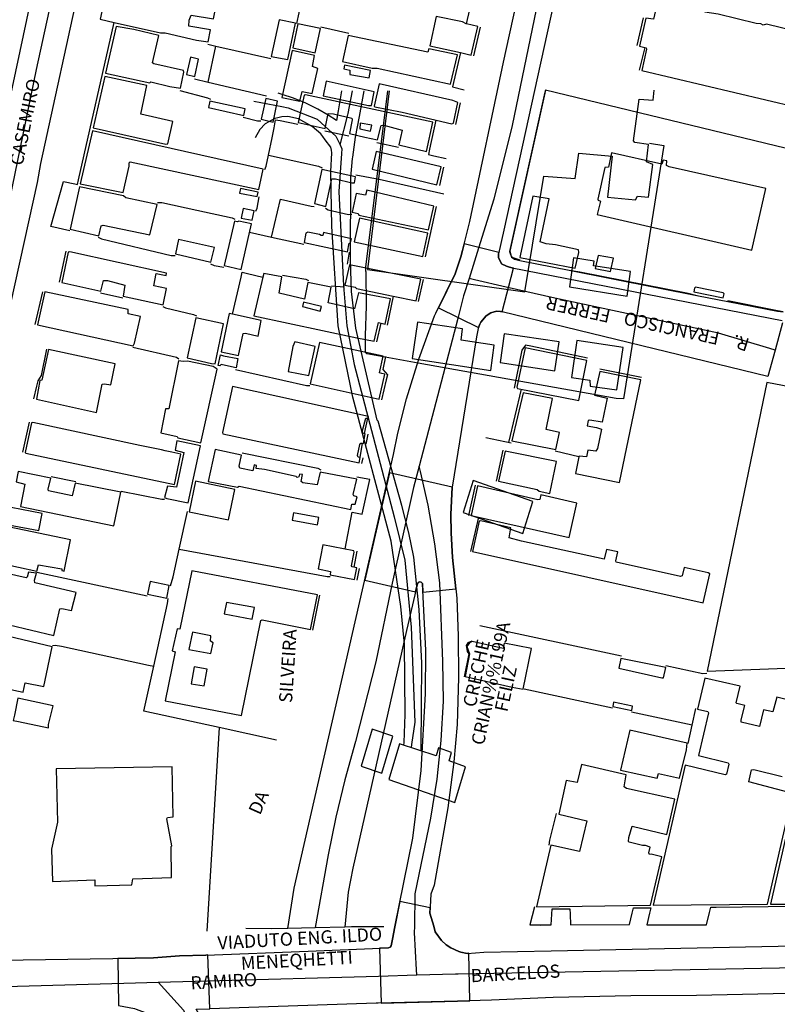
# Model space of a CAD drawing. Extents: x 174974 to 180702, y 1678039 to 1680463.
# Drawn here: x 178368 to 178513, y 1679643 to 1679831 of the extents above; entities that cross this region are included whole.
import ezdxf
from ezdxf.enums import TextEntityAlignment as Align

# ---------------------------------------------------------------- set-up
doc = ezdxf.new("R2010")
doc.units = 0
doc.header["$MEASUREMENT"] = 0
doc.layers.get('0').update_dxf_attribs({"linetype": 'CONTINUOUS'})
for name, color, linetype in [('V-CRUZAMENTO', 1, 'CONTINUOUS'), ('V-EDIFICACAO', 2, 'CONTINUOUS'), ('V-EDIFICACAO_IDENTIFICADA', 6, 'CONTINUOUS'), ('V-EIXO_DE_LOGRADOURO', 3, 'CONTINUOUS'), ('V-LOTE', 11, 'CONTINUOUS'), ('V-NOME_DOS_LOGRADOUROS', 7, 'CONTINUOUS'), ('V-PONTE_VIADUTO_PASSARELA', 50, 'CONTINUOUS'), ('V-QUADRA', 6, 'CONTINUOUS'), ('V-REFERENCIA', 2, 'CONTINUOUS'), ('V-TESTADA', 6, 'CONTINUOUS')]:
    doc.layers.add(name, color=color, linetype=linetype)

# ---------------------------------------------------------------- blocks, each defined once
blk = doc.blocks.new('872AIVP_img_geo')
at = {"layer": 'V-CRUZAMENTO', "linetype": 'Continuous', "flags": 128}
for points in [[(179902.85, 1676396.61), (179902.5, 1676401.55), (179902.44, 1676405.07), (179902.39, 1676408.37), (179893.4, 1676408.23), (179892.85, 1676405.15), (179892.73, 1676404.85), (179891.86, 1676402.66), (179890.32, 1676400.32), (179890.07, 1676399.94), (179888.76, 1676398.57), (179887.55, 1676397.57), (179890.51, 1676392.17), (179892.69, 1676393.42), (179892.78, 1676390.82), (179903.04, 1676391.19), (179903.03, 1676391.59)], [(179994.92, 1676356.56), (179974.49, 1676361.26), (179972.26, 1676351.56), (179973.57, 1676351.25), (179974.02, 1676351.06), (179974.13, 1676350.81), (179974.11, 1676350.49), (179973.85, 1676350.26), (179972.19, 1676350.18), (179972.82, 1676343.92), (179978.82, 1676344.52), (179983.5, 1676344.77), (179986.96, 1676344.85), (179992.17, 1676344.59)], [(179913.21, 1676354.55), (179908.4, 1676355.51), (179906.03, 1676355.98), (179904.79, 1676356.26), (179904.52, 1676356.45), (179904.39, 1676356.74), (179904.33, 1676358.25), (179904.32, 1676358.46), (179893.88, 1676358.15), (179894.25, 1676343.61), (179894.31, 1676341.22), (179903.37, 1676341.44), (179903.35, 1676341.72), (179903.56, 1676342.97), (179903.71, 1676343.3), (179904.42, 1676344.88), (179904.99, 1676345.76), (179905.83, 1676346.65), (179907.46, 1676347.81), (179908.52, 1676348.11), (179911.01, 1676348.83), (179912.06, 1676348.79)], [(180038.58, 1676342.3), (180036.11, 1676342.92), (180032.87, 1676344.04), (180026.35, 1676347.2), (180022.64, 1676339.55), (180023.28, 1676339.31), (180023.67, 1676339.16), (180024.86, 1676338.14), (180025.43, 1676337.23), (180025.72, 1676336.13), (180025.68, 1676335.37), (180025.6, 1676335.04), (180033.96, 1676332.91), (180034, 1676333.14), (180034.14, 1676333.69), (180034.29, 1676334.25), (180034.79, 1676335.19), (180035.99, 1676335.75), (180036.53, 1676335.77), (180036.67, 1676335.74), (180036.92, 1676335.69)]]:
    blk.add_lwpolyline(points, close=True, dxfattribs=at)
at = {"layer": 'V-EDIFICACAO'}
for points in [[(179956.15, 1676436.75), (179955.38, 1676436.78), (179953.15, 1676426.4), (179954.9, 1676426.01), (179954.23, 1676422.46), (179961.78, 1676420.87), (179965.07, 1676434.8), (179956.15, 1676436.75)], [(179966.96, 1676433.37), (179963.95, 1676420.55), (179969.03, 1676419.4), (179969.1, 1676419.04), (179968.68, 1676417.19), (179972.13, 1676416.3), (179973.99, 1676424.19), (179974.5, 1676424.22), (179975.79, 1676423.87), (179976.03, 1676425.37), (179975.04, 1676425.63), (179974.91, 1676425.82), (179976.13, 1676431.25), (179966.96, 1676433.37)], [(179977.69, 1676430.87), (179976.2, 1676423.77), (179977.41, 1676423.49), (179976.64, 1676419.01), (179976.29, 1676419.01), (179976.22, 1676418.56), (179982.17, 1676417.38), (179984.63, 1676429.24), (179984.57, 1676429.46), (179977.69, 1676430.87)], [(179985.21, 1676429.34), (179985.05, 1676429.18), (179983.93, 1676423.39), (179987.16, 1676422.78), (179988.34, 1676428.67), (179985.21, 1676429.34)], [(179947.74, 1676428.3), (179947.52, 1676427.3), (179946.31, 1676421.6), (179946.94, 1676421.57), (179950.52, 1676420.67), (179951.96, 1676427.39), (179948.74, 1676428.08), (179947.74, 1676428.3)], [(179984.82, 1676409.1), (179991.22, 1676407.76), (179992.94, 1676416.46), (179990.54, 1676417.06), (179991.47, 1676421.57), (179991.79, 1676421.63), (179993.93, 1676421.15), (179995.18, 1676427.36), (179993.2, 1676427.71), (179992.78, 1676426.08), (179988.5, 1676426.88), (179984.82, 1676409.1)], [(179998.82, 1676426.01), (179998.66, 1676425.92), (179992.69, 1676397.56), (179998.47, 1676396.32), (179998.86, 1676398.03), (179999.15, 1676399.32), (179999.3, 1676400.03), (180000.15, 1676404.14), (180004.55, 1676424.57), (180004.48, 1676424.8)], [(180012.52, 1676423.09), (180012.5, 1676423.2), (180008.96, 1676423.87), (180006.46, 1676412.4), (180011.8, 1676411.31), (180011.87, 1676410.89), (180011.67, 1676409.71), (180015.73, 1676408.85), (180018.45, 1676421.6), (180012.57, 1676422.85)], [(180023.12, 1676423.65), (180019.12, 1676405.43), (180019.63, 1676405.17), (180024.72, 1676404.02), (180025.26, 1676406.39), (180026.03, 1676406.39), (180029.41, 1676422.27), (180023.12, 1676423.65)], [(179928.34, 1676419.88), (179923.23, 1676420.99), (179917.06, 1676420.8), (179917.34, 1676412.75), (179916.19, 1676412.72), (179916.42, 1676405.65), (179917.57, 1676405.52), (179917.79, 1676398.14), (179923.74, 1676398.2), (179923.87, 1676398.08), (179928.98, 1676399), (179929.27, 1676398.91), (179929.36, 1676397.82), (179938.89, 1676397.98), (179938.54, 1676420.1), (179928.34, 1676419.88)], [(180031.2, 1676419.01), (180029.57, 1676411.56), (180031.59, 1676411.08), (180031.56, 1676410.35), (180030.72, 1676407.03), (180028.58, 1676407.35), (180026.95, 1676399.71), (180030.05, 1676399.07), (180030.6, 1676401.5), (180032.93, 1676401.02), (180032.55, 1676399.13), (180032.96, 1676399.07), (180037.05, 1676417.51), (180036.99, 1676417.8), (180031.2, 1676419.01)], [(180041.34, 1676417.45), (180040.12, 1676411.98), (180042.01, 1676411.53), (180042.14, 1676411.12), (180040.28, 1676402.23), (180046.1, 1676400.86), (180047.35, 1676406.83), (180047.73, 1676407.25), (180049.46, 1676415.66), (180041.34, 1676417.45)], [(180050, 1676415.5), (180048.34, 1676407.35), (180053.36, 1676406.19), (180053.99, 1676406.16), (180054.22, 1676406), (180048.94, 1676381.49), (180052.81, 1676380.65), (180060.13, 1676413.19), (180050, 1676415.5)], [(180060.68, 1676413.03), (180057.58, 1676399.19), (180057.64, 1676398.84), (180061.86, 1676397.88), (180063.3, 1676403.99), (180068.76, 1676402.81), (180070.49, 1676410.83), (180060.68, 1676413.03)], [(180071.1, 1676410.67), (180069.24, 1676402.26), (180069.43, 1676402.04), (180068.54, 1676398.43), (180068.22, 1676396.38), (180071.26, 1676395.74), (180071.61, 1676395.81), (180072.89, 1676401.5), (180073.05, 1676401.72), (180078.29, 1676400.54), (180079.41, 1676405.33), (180080.01, 1676408.69), (180071.1, 1676410.67)], [(180080.76, 1676409.02), (180078.77, 1676400.22), (180078.77, 1676399.32), (180077.39, 1676393.38), (180077.04, 1676391.14), (180079.34, 1676390.66), (180080.08, 1676394.78), (180081.23, 1676394.72), (180082.16, 1676394.34), (180081.48, 1676390.12), (180084.04, 1676389.57), (180088.45, 1676410.22), (180081.36, 1676411.69)], [(179971.78, 1676402.71), (179971.05, 1676399.03), (179973.44, 1676398.55), (179974.24, 1676402.17), (179971.78, 1676402.71)], [(179965.13, 1676396.54), (179965.2, 1676397.02), (179960.98, 1676398.01), (179960.79, 1676397.4), (179951.48, 1676399.35), (179948.7, 1676384.75), (179966.79, 1676381.07), (179966.89, 1676380.81), (179965.1, 1676371.58), (179971.65, 1676370.27), (179976.26, 1676394.21), (179965.13, 1676396.54)], [(179992.21, 1676397.15), (179992.4, 1676398.91), (179990.22, 1676399.42), (179990.03, 1676399.03), (179989.23, 1676394.91), (180000.07, 1676392.58), (180001.06, 1676397.08), (179999.24, 1676397.44), (179998.82, 1676395.74), (179992.21, 1676397.15)], [(180007.13, 1676398.62), (180007.13, 1676399.26), (180002.53, 1676400.12), (180001.86, 1676397.05), (180001.6, 1676396.92), (180000.65, 1676392.55), (180014.68, 1676389.38), (180015.19, 1676390.15), (180016.24, 1676395.04), (180016.12, 1676395.9), (180016.28, 1676396.76), (180007.13, 1676398.62)], [(180036.64, 1676397.37), (180035.07, 1676390.6), (180037.85, 1676389.92), (180039.39, 1676396.76), (180036.64, 1676397.37)], [(179954.74, 1676394.34), (179954.33, 1676391.91), (179957.52, 1676391.3), (179957.97, 1676393.82), (179954.74, 1676394.34)], [(179961.23, 1676394.81), (179960.5, 1676390.63), (179962.51, 1676390.15), (179962.83, 1676390.69), (179963.89, 1676390.6), (179964.56, 1676394.11), (179961.23, 1676394.81)], [(179987.51, 1676394.75), (179985.97, 1676387.27), (179991.76, 1676386.02), (179993.33, 1676393.54), (179987.51, 1676394.75)], [(180016.82, 1676395.13), (180015.76, 1676390.47), (180015.73, 1676389.8), (180023.31, 1676388.17), (180024.49, 1676393.47), (180016.82, 1676395.13)], [(180070.84, 1676395.23), (180070.49, 1676393.66), (180073.75, 1676392.96), (180074.13, 1676394.5), (180070.84, 1676395.23)], [(179987.92, 1676363.9), (179988.95, 1676363.71), (179988.95, 1676363.07), (179990.38, 1676362.72), (179990.54, 1676363.36), (179990.77, 1676363.46), (179993.7, 1676362.79), (179995.08, 1676369.75), (179992.62, 1676370.33), (179993.01, 1676373.05), (179993.26, 1676373.4), (179994.64, 1676373.14), (179994.7, 1676373.69), (179994.16, 1676373.85), (179994.06, 1676374.17), (179994.25, 1676374.33), (179995.56, 1676380.4), (179995.75, 1676382), (179996.33, 1676381.9), (179996.43, 1676382.35), (179995.34, 1676382.6), (179995.85, 1676385.07), (179996.2, 1676385.19), (179998.31, 1676384.75), (179999.37, 1676389.8), (179993.29, 1676391.11), (179992.17, 1676385.51), (179992.37, 1676385.23), (179987.92, 1676363.9)], [(180063.04, 1676384.3), (180064.29, 1676384.04), (180065.76, 1676390.79), (180064.54, 1676391.04), (180063.04, 1676384.3)], [(179968.07, 1676388.1), (179967.02, 1676382.73), (179969.26, 1676382.28), (179970.25, 1676387.65), (179968.07, 1676388.1)], [(179997.88, 1676362.23), (179997.93, 1676362.5), (179998.25, 1676362.63), (180000.33, 1676362.21), (180000.61, 1676362.02), (180000.58, 1676361.76), (180000.55, 1676361.51), (180002.37, 1676361.16), (180002.43, 1676361.36), (180002.53, 1676361.67), (180003.01, 1676361.7), (180005.38, 1676361.09), (180005.34, 1676360.64), (180005.66, 1676360.58), (180011.39, 1676386.5), (180002.6, 1676388.39), (180002.34, 1676388.33), (179996.81, 1676362.31), (179997.86, 1676362.11)], [(180017.25, 1676388.2), (180016.72, 1676385.48), (180014.97, 1676385.8), (180015.53, 1676388.39), (180015.58, 1676388.67), (180015.34, 1676388.93), (180015.41, 1676389.21), (180017.43, 1676388.8)], [(180025.15, 1676386.5), (180025.29, 1676387.14), (180018, 1676388.65), (180017.27, 1676385.35), (180021.49, 1676384.43), (180021.52, 1676384.01), (180020.98, 1676381.61), (180023.98, 1676381.01)], [(180034.46, 1676388.07), (180033.7, 1676384.84), (180042.39, 1676382.89), (180042.87, 1676385.26), (180042.74, 1676385.51), (180042.87, 1676386.12), (180034.46, 1676388.07)], [(180043.48, 1676384.81), (180043.06, 1676382.76), (180044.85, 1676382.38), (180045.3, 1676384.43), (180043.48, 1676384.81)], [(180048.24, 1676385.16), (180047.57, 1676381.77), (180048.43, 1676381.61), (180049.1, 1676384.97), (180048.24, 1676385.16)], [(180032.21, 1676380.67), (180024.88, 1676382.42), (180020.63, 1676362.79), (180020, 1676359.44), (180023.6, 1676358.64), (180023.26, 1676357.37), (180028.07, 1676356.38), (180029.26, 1676362.44), (180026.18, 1676363.24), (180027.33, 1676368.24), (180030.3, 1676367.7), (180031.23, 1676372.1), (180028.03, 1676372.74), (180029.19, 1676377.58), (180032.3, 1676377.07), (180032.94, 1676380.49)], [(180062.31, 1676381.01), (180061.79, 1676378.74), (180065.76, 1676377.91), (180066.27, 1676380.11), (180062.31, 1676381.01)], [(180074.29, 1676379.09), (180073.69, 1676375.96), (180080.65, 1676374.45), (180081.26, 1676377.59), (180074.29, 1676379.09)], [(180066.43, 1676377.07), (180065.76, 1676373.65), (180067.61, 1676373.21), (180067.23, 1676371.32), (180071.99, 1676370.2), (180072.37, 1676371.22), (180074.48, 1676370.87), (180075.44, 1676375.09), (180066.43, 1676377.07)], [(179985.91, 1676375.12), (179985.01, 1676370.27), (179986.39, 1676370.01), (179987.32, 1676374.87), (179985.91, 1676375.12)], [(180014.26, 1676375.89), (180013.46, 1676371.93), (180019.03, 1676370.71), (180019.89, 1676374.61), (180019.03, 1676374.96), (180014.26, 1676375.89)], [(180075.92, 1676375), (180074.96, 1676370.71), (180079.6, 1676369.72), (180080.53, 1676374.01), (180075.92, 1676375)], [(180026.63, 1676373.16), (180025.77, 1676369.74), (180026.6, 1676369.52), (180027.46, 1676372.94)], [(180037.05, 1676364.58), (180038.68, 1676364.22), (180038.78, 1676364), (180039.55, 1676363.81), (180040.73, 1676369.12), (180040.19, 1676369.24), (180040.15, 1676369.56), (180040.35, 1676369.88), (180040.79, 1676372.15), (180040.6, 1676372.47), (180038.84, 1676372.79), (180037.05, 1676364.58)], [(180060.23, 1676354.16), (180057.42, 1676354.76), (180056.17, 1676349.52), (180061.73, 1676348.31), (180066.94, 1676372.54), (180066.88, 1676372.82), (180061.67, 1676373.96), (180060.58, 1676368.8), (180063.42, 1676368.22), (180063.33, 1676367.2), (180062.5, 1676363.74), (180062.21, 1676363.68), (180059.59, 1676364.19), (180058.89, 1676361.25), (180058.41, 1676358.82), (180061.12, 1676358.15), (180061.16, 1676357.64), (180060.23, 1676354.16)], [(180013.87, 1676358.02), (180013.97, 1676358.44), (180017.17, 1676357.77), (180019.79, 1676369.91), (180011.87, 1676371.67), (180008.96, 1676358.5), (180013.74, 1676357.42)], [(179976.64, 1676370.14), (179976.13, 1676367.77), (179975.52, 1676367.84), (179974.59, 1676363.23), (179976.8, 1676362.75), (179977.02, 1676363.68), (179977.18, 1676363.81), (179979.8, 1676363.3), (179980.09, 1676363.36), (179981.24, 1676369.27), (179976.64, 1676370.14)], [(180046.23, 1676370.84), (180045.72, 1676368.67), (180050.93, 1676367.55), (180050.93, 1676366.85), (180050.19, 1676363.74), (180050.19, 1676363.23), (180051.37, 1676363.01), (180052.75, 1676369.43), (180046.23, 1676370.84)], [(180066.78, 1676369.21), (180064.93, 1676360.55), (180064.93, 1676360.01), (180067.52, 1676359.46), (180069.56, 1676368.64), (180066.78, 1676369.21)], [(180072.06, 1676359.85), (180072.06, 1676358.92), (180069.02, 1676344.89), (180074.58, 1676343.61), (180075.76, 1676349.04), (180075.12, 1676349.23), (180078.29, 1676364.45), (180073.3, 1676365.5), (180072.06, 1676359.85)], [(180070.87, 1676364.13), (180070.2, 1676360.45), (180071.58, 1676360.2), (180072.63, 1676365.15), (180071.9, 1676365.25), (180071.64, 1676364.13), (180070.87, 1676364.13)], [(180028.63, 1676355.82), (180027.72, 1676351.47), (180031.81, 1676350.58), (180034.59, 1676364.16), (180030.69, 1676365.09), (180030.34, 1676363.07), (180030.09, 1676362.82)], [(180044.6, 1676363.68), (180044.37, 1676362.5), (180044.05, 1676362.37), (180041.24, 1676349.1), (180045.77, 1676348.08), (180048.78, 1676360.9), (180047.83, 1676361.12), (180048.15, 1676362.91), (180044.6, 1676363.68)], [(180038.97, 1676363.3), (180036.16, 1676350.19), (180040.63, 1676349.23), (180043.45, 1676362.27), (180038.97, 1676363.3)], [(180060.52, 1676362.18), (180060.04, 1676360.16), (180061.16, 1676359.91), (180061.6, 1676362.15), (180060.52, 1676362.18)], [(180049.84, 1676347.51), (180053.23, 1676346.68), (180056.14, 1676359.11), (180052.81, 1676359.85), (180049.84, 1676347.51)], [(180064.83, 1676359.46), (180064.67, 1676359.33), (180063.65, 1676354.12), (180061.47, 1676344.66), (180061.6, 1676344.37), (180065.53, 1676343.51), (180065.89, 1676344.5), (180069.05, 1676358.53), (180064.83, 1676359.46)], [(180075.01, 1676343.01), (180074.55, 1676340.95), (180079.98, 1676339.71), (180080.49, 1676341.88), (180080.52, 1676341.94), (180080.88, 1676342.62), (180081.93, 1676347.63), (180076.31, 1676348.88)], [(179986.77, 1676340.99), (179982.62, 1676322.29), (179989.17, 1676320.85), (179990.74, 1676327.69), (179989.84, 1676327.88), (179989.78, 1676328.26), (179992.46, 1676339.74), (179986.77, 1676340.99)], [(179970.18, 1676296.71), (179975.68, 1676295.47), (179975.9, 1676295.79), (179976.9, 1676300.39), (179975.33, 1676300.77), (179975.2, 1676301.06), (179977.92, 1676313.3), (179978.14, 1676313.37), (179979.9, 1676313.02), (179980.32, 1676315.19), (179978.49, 1676315.64), (179981.88, 1676331.36), (179982.52, 1676333.76), (179984.47, 1676333.41), (179985.78, 1676339.16), (179985.72, 1676339.45), (179979.96, 1676340.73), (179970.18, 1676296.71)], [(179993.33, 1676335.74), (179991.73, 1676328.42), (179991.41, 1676327.98), (179991.02, 1676325.99), (179997.1, 1676324.68), (179999.08, 1676334.47), (179993.33, 1676335.74)], [(180001.03, 1676333.22), (179999.4, 1676324.81), (180002.63, 1676324.14), (180003.2, 1676326.7), (180009.08, 1676325.48), (180010.2, 1676331.08), (180001.03, 1676333.22)], [(180011.23, 1676332.26), (180011, 1676332.16), (180008.7, 1676320.46), (180016.31, 1676318.9), (180018.77, 1676330.69), (180011.23, 1676332.26)], [(180036.29, 1676331.65), (180035.95, 1676331.72), (180033.92, 1676321.14), (180036.93, 1676320.46), (180037.44, 1676320.5), (180038.36, 1676324.88), (180038.59, 1676326.67), (180038.97, 1676327.82), (180047.12, 1676326.12), (180047.67, 1676329.19), (180036.29, 1676331.65)], [(179929.91, 1676324.27), (179928.63, 1676318.93), (179922.78, 1676320.3), (179923.96, 1676325.8), (179912.23, 1676328.52), (179912.55, 1676306.75), (179921.72, 1676304.64), (179922.24, 1676306.66), (179922.2, 1676306.98), (179922.49, 1676307.1), (179923.61, 1676306.85), (179923.93, 1676307.74), (179923.93, 1676308.29), (179924.54, 1676310.84), (179924.7, 1676311), (179925.46, 1676310.91), (179927.57, 1676310.27), (179926.01, 1676303.68), (179932.72, 1676302.15), (179934.77, 1676311.35), (179935.12, 1676311.83), (179937.35, 1676311.39), (179939.37, 1676319.95), (179935.92, 1676320.75), (179936.3, 1676322.86), (179929.91, 1676324.27)], [(179998.01, 1676320.42), (179994.8, 1676321.07), (179993.07, 1676312.7), (180012.66, 1676308.64), (180014.23, 1676316.47), (180009.72, 1676317.46), (180009.18, 1676315.06), (180004.58, 1676315.99), (180004.99, 1676318.32), (180004.93, 1676318.67), (180003.87, 1676318.87), (180003.59, 1676317.08), (180003.23, 1676316.15), (179999.59, 1676316.88), (179999.05, 1676317.2), (179999.27, 1676318.71), (179997.96, 1676318.99), (179998.12, 1676320.4)], [(180033.86, 1676317.33), (180033.31, 1676314.39), (180035.81, 1676313.85), (180036.38, 1676316.76), (180033.86, 1676317.33)], [(180044.18, 1676316.92), (180037.37, 1676287.44), (180049.1, 1676284.79), (180053.26, 1676303.2), (180053.52, 1676303.75), (180054.41, 1676303.68), (180054.51, 1676304.39), (180053.77, 1676304.64), (180055.94, 1676314.2), (180053.16, 1676314.77), (180053.13, 1676315.48), (180047.09, 1676316.85), (180046.87, 1676316.76), (180046.71, 1676316.34), (180044.18, 1676316.92)], [(179950.4, 1676313.98), (179949.66, 1676310.33), (179950.46, 1676310.2), (179951.2, 1676313.85), (179950.4, 1676313.98)], [(179957.72, 1676312.79), (179955.83, 1676304.61), (179955.89, 1676304.32), (179957.84, 1676303.86), (179959.57, 1676312.41), (179957.72, 1676312.79)], [(179938.28, 1676312.51), (179936.72, 1676305.5), (179937.61, 1676305.28), (179936.75, 1676301.22), (179942.15, 1676299.94), (179943.4, 1676299.78), (179945.89, 1676310.75), (179938.28, 1676312.51)], [(180076, 1676307.89), (180075.92, 1676307.58), (180075.7, 1676307.52), (180071.61, 1676308.41), (180064.64, 1676278.88), (180064.7, 1676278.56), (180068.22, 1676277.7), (180068.03, 1676276.83), (180068.12, 1676276.7), (180074.45, 1676275.17), (180074.71, 1676276.32), (180074.93, 1676276.58), (180078.29, 1676275.81), (180080.46, 1676284.63), (180080.27, 1676285.3), (180080.53, 1676285.75), (180080.56, 1676286.65), (180082.32, 1676293.87), (180082.73, 1676296.39), (180083.18, 1676296.52), (180085.1, 1676305.38), (180081.42, 1676306.21), (180081.61, 1676307.65), (180076.24, 1676308.86)], [(180028.26, 1676292.91), (180029.03, 1676292.75), (180029.25, 1676292.91), (180030.31, 1676298.18), (180030.12, 1676298.38), (180029.41, 1676298.54), (180028.26, 1676292.91)], [(179957.14, 1676295.98), (179958.9, 1676249.18), (180003.55, 1676239.75), (180012.15, 1676284.57), (179957.14, 1676295.98)], [(179912.71, 1676283.93), (179912.74, 1676279.2), (179912.87, 1676278.33), (179919.61, 1676276.8), (179919.84, 1676276.9), (179919.97, 1676276.7), (179928.88, 1676274.59), (179929.04, 1676274.69), (179929.3, 1676276.1), (179935.21, 1676274.75), (179935.31, 1676274.4), (179935.05, 1676273.19), (179951.74, 1676269.29), (179952.67, 1676274.59), (179936.2, 1676278.46), (179935.79, 1676276.93), (179933.58, 1676277.31), (179929.78, 1676278.3), (179930.04, 1676279.93), (179912.71, 1676283.93)]]:
    blk.add_lwpolyline(points, close=True, dxfattribs=at)
blk.add_lwpolyline([(179950.43, 1676275.65), (179952.19, 1676282.68), (179949.37, 1676283.45), (179949.76, 1676285.21), (179946.56, 1676286.01), (179947.39, 1676289.49), (179947.87, 1676289.49), (179950.56, 1676288.79), (179950.94, 1676290.29), (179951.1, 1676290.45), (179954.3, 1676289.68), (179955.8, 1676296.39), (179949.92, 1676297.8), (179949.47, 1676295.82), (179949.21, 1676295.72), (179941.03, 1676297.64), (179939.66, 1676291.98), (179939.4, 1676291.82), (179937.51, 1676292.27), (179937.39, 1676292.56), (179939.21, 1676300.17), (179912.55, 1676306.3), (179912.55, 1676306.3), (179912.71, 1676284.47), (179933.84, 1676279.61), (179936.04, 1676288.05), (179938.31, 1676287.51), (179938.41, 1676287.06), (179937.04, 1676281.69)], dxfattribs=at)
at = {"layer": 'V-EDIFICACAO_IDENTIFICADA'}
blk.add_lwpolyline([(179954.07, 1676333.15), (179953.73, 1676331.08), (179961.43, 1676329.48), (179962.49, 1676334.66), (179961.46, 1676334.85), (179962.79, 1676340.79), (179962.53, 1676341.31), (179961.84, 1676341.78), (179960.46, 1676341.28), (179956.12, 1676342.1), (179954.07, 1676333.15)], close=True, dxfattribs=at)
at = {"layer": 'V-EIXO_DE_LOGRADOURO'}
for points in [[(179895.14, 1676555.14), (179895.39, 1676545.49), (179895.96, 1676523.25), (179896.49, 1676494.35), (179896.56, 1676471.21), (179896.58, 1676461.53), (179896.61, 1676450.21), (179896.62, 1676448.3), (179896.79, 1676438.77), (179897.73, 1676404.96), (179897.85, 1676400.67), (179898.11, 1676391.22), (179899.02, 1676358.66), (179899.23, 1676351.33), (179899.43, 1676343.95), (179899.44, 1676343.44), (179900.96, 1676261.77)], [(180082.85, 1676421.5), (180071.81, 1676423.95), (180027.49, 1676433.07), (180016.41, 1676435.85), (180004.97, 1676438.41), (179975.82, 1676444.2), (179952.34, 1676449.44), (179910.46, 1676459.31), (179906.32, 1676459.97), (179897.59, 1676461.37), (179896.58, 1676461.53)], [(179897.85, 1676400.67), (179892.51, 1676395.82), (179890.29, 1676394.8), (179886.64, 1676393.12), (179879.99, 1676391.28), (179848.62, 1676390.83), (179842.34, 1676390.31), (179829.42, 1676388.93), (179781.93, 1676382.1), (179778.94, 1676381.12)], [(180105.73, 1676323.97), (180061.15, 1676333.17), (180047.11, 1676336.65), (180037.74, 1676339.57), (180031.94, 1676341.38), (180028.65, 1676342.41), (180024.32, 1676343.54), (179996.2, 1676350.88), (179992.11, 1676351.95), (179973.91, 1676356.01), (179958.91, 1676359.16), (179943.73, 1676363), (179936.45, 1676365.09), (179929.28, 1676366.79), (179922.11, 1676368.27), (179908.25, 1676370.71)], [(179899.23, 1676351.33), (179900.24, 1676351.38), (179907.3, 1676351.76), (179908.46, 1676351.74), (179914.69, 1676351.64), (179929.13, 1676348.64), (179936.52, 1676347.44), (179943.95, 1676346.67), (179951.41, 1676346.23), (179958.95, 1676346.36), (179973.95, 1676346.95), (179981.38, 1676347.91), (179988.77, 1676349.15), (179995.2, 1676350.65), (179996.2, 1676350.88)], [(180018.34, 1676283.04), (180018.64, 1676284.04), (180021.55, 1676293.84), (180028.24, 1676325.01), (180030.34, 1676334.29), (180031.71, 1676340.37), (180031.94, 1676341.38)]]:
    blk.add_lwpolyline(points, dxfattribs=at)
at = {"layer": 'V-LOTE'}
for p, q in [((179975.99, 1676423.82), (179971.5, 1676402.75)), ((179994.23, 1676421.09), (179993.3, 1676416.36)), ((180041.07, 1676417.5), (180041.87, 1676421.11)), ((180041.87, 1676421.11), (180050.44, 1676418.72)), ((180029.24, 1676411.67), (180028.26, 1676407.42)), ((179980.39, 1676396.63), (179987.58, 1676395.06)), ((180070.01, 1676393.75), (180069.38, 1676391.11)), ((179946.37, 1676389.02), (179907.58, 1676391.38)), ((180069.38, 1676391.11), (180066.75, 1676379.99)), ((180069.38, 1676391.11), (180076.25, 1676389.65)), ((180076.25, 1676389.65), (180073.91, 1676379.17)), ((180076.6, 1676391.21), (180076.25, 1676389.65)), ((179944, 1676378.1), (179946.37, 1676389.02)), ((180040.77, 1676383.25), (180039.86, 1676379.07)), ((180039.86, 1676379.07), (180038.5, 1676372.86)), ((180079.94, 1676369.66), (180078.72, 1676364.33)), ((180030.59, 1676367.58), (180030.36, 1676365.14)), ((180060.1, 1676368.91), (180059.14, 1676364.3)), ((179980.42, 1676365.03), (179987.45, 1676363.65)), ((179987.45, 1676363.65), (179987.03, 1676361.77)), ((180034.67, 1676364.56), (180036.97, 1676364.16)), ((179987.03, 1676361.77), (179993.67, 1676360.32)), ((179993.67, 1676360.32), (179994.11, 1676362.79)), ((180057.89, 1676358.98), (180057, 1676354.84)), ((180068.47, 1676344.51), (180067.91, 1676342.32)), ((179959.96, 1676312.32), (179965.79, 1676339.32)), ((180000.58, 1676333.34), (180001.6, 1676338.16)), ((179912.23, 1676328.88), (179908.78, 1676329.8)), ((179950.11, 1676314.04), (179953.67, 1676330.84)), ((179998.01, 1676320.42), (179999.03, 1676324.94)), ((179908.77, 1676322.05), (179908.84, 1676310.78)), ((179946.83, 1676298.83), (179949.33, 1676310.42)), ((179908.78, 1676307.51), (179908.76, 1676296.09)), ((179943.36, 1676299.58), (179946.83, 1676298.83)), ((179946.83, 1676298.83), (179949.99, 1676298.15))]:
    blk.add_line(p, q, dxfattribs=at)
for points in [[(179962.05, 1676420.81), (179962.1, 1676420.29), (179961.87, 1676419.12), (179958.3, 1676402.52), (179958.07, 1676401.48)], [(180050.44, 1676418.72), (180049.98, 1676416.56), (180049.88, 1676416.06)], [(180039.84, 1676412.08), (180039.54, 1676411.49), (180036.38, 1676398.15), (180036.32, 1676397.42)], [(179991.46, 1676407.71), (179989.91, 1676399.98), (179989.91, 1676399.43)], [(180018.86, 1676405.51), (180016.96, 1676397.17), (180016.64, 1676396.69)], [(179946.37, 1676389.02), (179949.49, 1676403.36), (179958.07, 1676401.48)], [(179958.07, 1676401.48), (179970.03, 1676398.87), (179971, 1676398.77)], [(180026.63, 1676399.8), (180026.36, 1676399.25), (180025.13, 1676393.91), (180024.85, 1676393.35)], [(180046.48, 1676400.79), (180046.43, 1676399.94), (180045.01, 1676393.29), (180043.54, 1676386.58), (180043.26, 1676386.02)], [(179973.37, 1676398.3), (179975.12, 1676397.78), (179980.39, 1676396.63)], [(179980.39, 1676396.63), (179975.16, 1676368.45), (179975.18, 1676367.89)], [(180067.8, 1676396.5), (180066.42, 1676391.22), (180066.15, 1676390.7)], [(180034.75, 1676390.71), (180034.44, 1676390.01), (180034.11, 1676388.16)], [(180014.62, 1676385.9), (180011.56, 1676372.39), (180011.56, 1676371.75)], [(180025.15, 1676386.5), (180032.19, 1676384.86), (180033.19, 1676384.63)], [(179998.74, 1676384.67), (179995.79, 1676370.22), (179995.5, 1676369.62)], [(180033.19, 1676384.63), (180032.94, 1676383.61), (180032.21, 1676380.67)], [(180061.97, 1676381.08), (180061.98, 1676381.74), (180062.66, 1676384.44)], [(180044.79, 1676382.04), (180045.34, 1676381.76), (180047.52, 1676381.39)], [(180052.74, 1676380.35), (180053.35, 1676380.09), (180055.47, 1676379.62)], [(180039.86, 1676379.07), (180047.06, 1676377.35), (180045.73, 1676371.46), (180045.72, 1676370.89)], [(180055.47, 1676379.62), (180053.39, 1676370.07), (180053.08, 1676369.36)], [(180055.47, 1676379.62), (180058.79, 1676378.89), (180060.71, 1676378.55), (180062.23, 1676378.29)], [(180032.63, 1676376.98), (180031.83, 1676372.47), (180031.57, 1676372.01)], [(180062.23, 1676378.29), (180062.05, 1676377.38), (180061.37, 1676374.01)], [(180087.7, 1676372.76), (180086.7, 1676372.97), (180080.58, 1676374.25)], [(180045.36, 1676368.76), (180045.06, 1676368.24), (180044.19, 1676364.39), (180044.21, 1676363.75)], [(180051.73, 1676362.96), (180050.89, 1676358.53), (180048.1, 1676346.2)], [(180055.59, 1676349.11), (180055.36, 1676348.11), (180054.82, 1676345.74)], [(180056.29, 1676278.98), (180067.87, 1676326.83), (180037.17, 1676333.59), (180036.23, 1676333.32), (180035.97, 1676333.05), (180035.51, 1676331.72)], [(179908.78, 1676329.8), (179908.74, 1676327.66), (179908.78, 1676325.73)], [(179924, 1676326.09), (179924.9, 1676326), (179930.03, 1676324.71)], [(179908.78, 1676325.73), (179910.83, 1676325.58), (179911.83, 1676325.5)], [(179911.84, 1676322.15), (179910.84, 1676322.12), (179908.77, 1676322.05)], [(180033.53, 1676322.28), (180033.25, 1676320.28), (180029.19, 1676299.61), (180028.68, 1676297.61)], [(179908.84, 1676310.78), (179911, 1676310.28), (179912, 1676310.05)], [(179912.04, 1676306.69), (179911.04, 1676307), (179908.78, 1676307.51)], [(179956.69, 1676296.06), (179956.6, 1676296.81), (179958.12, 1676303.84)], [(179908.76, 1676296.09), (179911.14, 1676295.52), (179912.14, 1676295.29)], [(180025.62, 1676281.51), (180025.82, 1676282.54), (180027.7, 1676292.02), (180027.58, 1676292.02)]]:
    blk.add_lwpolyline(points, dxfattribs=at)
at = {"layer": 'V-PONTE_VIADUTO_PASSARELA'}
blk.add_lwpolyline([(179908.43, 1676357.6), (179908.42, 1676358.43), (179908.41, 1676359.85), (179908.41, 1676360.03), (179908.4, 1676360.63), (179908.39, 1676361.46), (179908.38, 1676362.83), (179908.39, 1676363.8), (179908.36, 1676365.07), (179908.22, 1676370.72), (179908.1, 1676375.92), (179908.03, 1676379.01), (179908.12, 1676383.96)], dxfattribs=at)
at = {"layer": 'V-QUADRA'}
for points in [[(179900.17, 1676546.71), (179899.99, 1676545.48), (179899.95, 1676545.17), (179899.88, 1676543.19), (179900.21, 1676536.66), (179900.79, 1676494.35), (179901.2, 1676469.51), (179901.23, 1676467.51), (179901.64, 1676466.35), (179902.09, 1676465.61), (179902.95, 1676464.77), (179904.58, 1676463.95), (179906.01, 1676463.65), (179922.85, 1676460.16), (180027.34, 1676437.17), (180027.34, 1676437.17), (180049.62, 1676432.53), (180125.81, 1676416.2)], [(180124.35, 1676407.71), (180053.87, 1676423.09), (180050.26, 1676423.76), (180019.72, 1676430.48)], [(179901.96, 1676435.07), (179902.44, 1676405.07), (179902.5, 1676401.55), (179902.85, 1676396.61), (179903.03, 1676391.59), (179903.74, 1676372.03), (179904.33, 1676358.25), (179904.39, 1676356.74), (179904.52, 1676356.45), (179904.79, 1676356.26), (179906.03, 1676355.98), (179908.4, 1676355.51), (179925.28, 1676352.13), (179938.22, 1676350.52), (179952.84, 1676349.67), (179961.1, 1676349.65), (179973.85, 1676350.26), (179974.11, 1676350.49), (179974.13, 1676350.81), (179974.02, 1676351.06), (179973.57, 1676351.25), (179964.91, 1676353.28), (179919.57, 1676363.57), (179914.99, 1676364.46), (179908.36, 1676365.07), (179908.22, 1676370.72), (179908.1, 1676375.92), (179915.77, 1676374.75), (179998.41, 1676355.76), (179998.41, 1676355.76), (180002.51, 1676354.95), (180009.02, 1676353.32), (180016.61, 1676350.98), (180024.82, 1676347.94), (180025.34, 1676347.69), (180032.87, 1676344.04), (180036.11, 1676342.92), (180038.5, 1676342.32), (180042.82, 1676341.24), (180073.21, 1676334.8), (180133.45, 1676321.58)], [(179896.08, 1676262.84), (179895.34, 1676298.01), (179895.27, 1676310.5), (179894.94, 1676325.32), (179894.41, 1676337.07), (179894.25, 1676343.61), (179893.87, 1676358.72), (179893.86, 1676359.06), (179892.78, 1676390.82)], [(180154.29, 1676278.93), (180153.77, 1676307.23), (180153.73, 1676308.08), (180153.7, 1676308.63), (180153.45, 1676309.29), (180152.11, 1676310.46), (180151.53, 1676310.67), (180149.86, 1676311.02), (180129.45, 1676315.35), (180041.17, 1676334.77), (180036.67, 1676335.74), (180036.53, 1676335.77), (180035.99, 1676335.75), (180034.79, 1676335.19), (180034.29, 1676334.25), (180034.14, 1676333.69), (180034, 1676333.14), (180023.94, 1676281.65)], [(180023.49, 1676281.62), (180018.34, 1676283.04), (180013.26, 1676284.43), (180025.6, 1676335.04), (180025.68, 1676335.37), (180025.72, 1676336.13), (180025.43, 1676337.23), (180024.86, 1676338.14), (180023.67, 1676339.16), (180023.28, 1676339.31), (180022.43, 1676339.63), (180020.85, 1676339.96), (179992.17, 1676344.59), (179986.96, 1676344.85), (179983.5, 1676344.77), (179978.82, 1676344.52), (179971.04, 1676343.74), (179963.78, 1676343.47), (179955.92, 1676343.38), (179946.96, 1676343.67), (179939.88, 1676344.28), (179931.08, 1676345.41), (179916.36, 1676348.06), (179914.64, 1676348.68), (179911.01, 1676348.83), (179908.52, 1676348.11), (179907.46, 1676347.81), (179905.83, 1676346.65), (179904.99, 1676345.76), (179904.42, 1676344.88), (179903.71, 1676343.3), (179903.56, 1676342.97), (179903.35, 1676341.72), (179903.56, 1676338.59), (179903.86, 1676325.69), (179905.18, 1676260.84)]]:
    blk.add_lwpolyline(points, dxfattribs=at)
at = {"layer": 'V-TESTADA'}
for p, q in [((179998.85, 1676426.45), (180004.57, 1676425.19)), ((180023.19, 1676424.11), (180029.44, 1676422.65)), ((180041.87, 1676421.11), (180050.44, 1676418.72)), ((180031.29, 1676419.49), (180037.15, 1676418.23)), ((179971.6, 1676369.88), (179964.95, 1676371.26)), ((179980.03, 1676362.79), (179976.95, 1676363.38)), ((179980.42, 1676365.03), (179987.45, 1676363.65)), ((179976.73, 1676362.3), (179974.48, 1676362.78)), ((179987.03, 1676361.77), (179993.67, 1676360.32)), ((179997.8, 1676361.62), (179996.72, 1676361.88)), ((180000.58, 1676361.76), (179997.88, 1676362.23)), ((180002.27, 1676360.7), (180000.42, 1676361.08)), ((180005.35, 1676360.77), (180002.43, 1676361.36)), ((180023.43, 1676358.21), (180019.87, 1676359.03)), ((180028.63, 1676355.82), (180023.07, 1676357)), ((180031.76, 1676350.14), (180027.6, 1676351.05)), ((180045.69, 1676347.68), (180036.09, 1676349.73)), ((180053.17, 1676346.24), (180049.71, 1676347.04)), ((180065.47, 1676343.06), (180061.33, 1676343.97)), ((180075.01, 1676343.01), (180068.47, 1676344.51)), ((179986.46, 1676339.6), (179979.96, 1676341.11)), ((179992.55, 1676340.21), (179986.81, 1676341.47)), ((180079.89, 1676339.25), (180074.43, 1676340.52)), ((179999.22, 1676334.95), (179993.36, 1676336.24)), ((180010.86, 1676331.46), (180000.69, 1676333.83)), ((179908.78, 1676329.8), (179908.78, 1676325.73)), ((180033.53, 1676322.28), (180028.68, 1676297.61)), ((179908.77, 1676322.05), (179908.84, 1676310.78)), ((180013.1, 1676308.51), (180014.69, 1676316.44)), ((180076, 1676307.89), (180071.67, 1676308.95)), ((180081.67, 1676308.15), (180076.34, 1676309.38)), ((179908.78, 1676307.51), (179908.76, 1676296.09)), ((180028.68, 1676297.61), (180027.58, 1676292.02))]:
    blk.add_line(p, q, dxfattribs=at)
for points in [[(180009.06, 1676424.35), (180011.46, 1676423.79), (180012.46, 1676423.55)], [(180012.46, 1676423.55), (180013.46, 1676422.9), (180018.49, 1676421.9)], [(180049.88, 1676416.06), (180050.77, 1676415.86), (180080.76, 1676409.02)], [(180013.63, 1676356.96), (180012.63, 1676357.19), (180008.86, 1676358.08)], [(180017.1, 1676357.3), (180014.63, 1676357.84), (180013.63, 1676356.96)], [(180062.17, 1676347.7), (180056.6, 1676348.9), (180055.59, 1676349.11)], [(179962.88, 1676340.84), (179962.53, 1676341.58), (179962, 1676341.91), (179960.91, 1676341.76), (179960.43, 1676341.45), (179956.08, 1676342.34)], [(180086.18, 1676340.58), (180085.18, 1676340.82), (180080.52, 1676341.94)], [(180067.87, 1676326.83), (180066.89, 1676327.08), (180037.12, 1676333.68), (180036.04, 1676333.3), (180035.63, 1676332.71), (180035.38, 1676331.72), (180033.53, 1676322.28)], [(180019.28, 1676330.6), (180018.28, 1676331.34), (180011.07, 1676332.77)], [(180016.79, 1676318.8), (180019.07, 1676329.6), (180019.28, 1676330.6)], [(179924, 1676326.09), (179924.9, 1676326), (179930.03, 1676324.71)], [(179911.83, 1676325.5), (179911.83, 1676324.5), (179911.84, 1676323.16), (179911.84, 1676322.15)], [(179912, 1676310.05), (179912.01, 1676309), (179912.03, 1676307.76), (179912.04, 1676306.69)], [(179912.14, 1676295.29), (179912.15, 1676294.28), (179912.33, 1676279.4), (179912.34, 1676278.4)], [(180027.58, 1676292.02), (180025.72, 1676282.54), (180025.62, 1676281.51)]]:
    blk.add_lwpolyline(points, dxfattribs=at)
at = {"layer": 'V-NOME_DOS_LOGRADOUROS'}
for s, rotation, p in [('CASEMIRO', 348.365, (180061.73, 1676425.74)), ('RAMIRO', 273.145, (179897.73, 1676388.13)), ('VIADUTO ENG. ILDO', 273.145, (179905.88, 1676373.63)), ('MENEQHETTI', 273.145, (179901.73, 1676374.2)), ('CRIAN%%199A', 347.716, (179954.76, 1676336.93)), ('CRECHE', 347.716, (179956.68, 1676339.66)), ('BARCELOS', 273.145, (179899.22, 1676332.52)), ('FELIZ', 347.716, (179953.72, 1676334.06)), ('FERRER', 77.6549, (180026.36, 1676320.49)), ('FRANCISCO', 77.6549, (180022.8, 1676302.69)), ('R.', 72.741, (180019.98, 1676289.48))]:
    blk.add_text(s, height=2.5, rotation=rotation, dxfattribs=at).set_placement(p, align=Align.MIDDLE)

msp = doc.modelspace()

# ---------------------------------------------------------------- linework, layer by layer
at = {"layer": 'V-EDIFICACAO'}
msp.add_lwpolyline([(178438.85, 1679817.27), (178434.74, 1679783.2), (178464.76, 1679778.94), (178468.4, 1679800.98), (178474.33, 1679800.53), (178475.04, 1679805.39), (178481.42, 1679804.81), (178480.49, 1679797.02), (178485.84, 1679796.47), (178486.22, 1679797.18), (178488.32, 1679797.02), (178489.15, 1679803.24), (178487.93, 1679803.72), (178488.35, 1679807.04), (178485.71, 1679807.39), (178485.48, 1679807.71), (178486.54, 1679815.64), (178489.19, 1679815.48), (178489.43, 1679817.36)], dxfattribs=at)
for points in [[(178474.01, 1679785.42), (178473.24, 1679779.88), (178484.26, 1679778.14), (178484.93, 1679782.84), (178477.84, 1679783.9), (178477.97, 1679784.81), (178474.01, 1679785.42)], [(178444.27, 1679773.18), (178443.27, 1679766.25), (178458.26, 1679763.96), (178458.9, 1679768.79), (178452.59, 1679769.76), (178452.88, 1679771.92), (178444.27, 1679773.18)], [(178460.83, 1679770.95), (178460.06, 1679765.51), (178470.5, 1679763.86), (178471.27, 1679769.41), (178460.83, 1679770.95)], [(178474.69, 1679769.66), (178473.66, 1679762.61), (178477.17, 1679762.09), (178477.23, 1679761), (178482.29, 1679760.29), (178483.48, 1679768.34), (178474.69, 1679769.66)], [(178454.9, 1679742.99), (178453, 1679736.9), (178464.38, 1679732.9), (178466.28, 1679739.02), (178454.9, 1679742.99)], [(178435.64, 1679695.62), (178433.54, 1679688.57), (178437.47, 1679687.22), (178439.57, 1679694.27), (178435.64, 1679695.62)]]:
    msp.add_lwpolyline(points, close=True, dxfattribs=at)
at = {"layer": 'V-EDIFICACAO', "flags": 128}
msp.add_lwpolyline([(178447.82, 1679690.53), (178447.82, 1679690.53), (178447.82, 1679690.53), (178440.83, 1679692.82), (178438.8, 1679686.02), (178451.39, 1679681.61), (178453.46, 1679688.41), (178450.3, 1679689.54), (178450.78, 1679691.18), (178448.27, 1679692.05), (178447.82, 1679690.53)], close=True, dxfattribs=at)
at = {"layer": 'V-EIXO_DE_LOGRADOURO'}
for points in [[(178429.51, 1679806.98), (178430.99, 1679812.69), (178431.04, 1679812.96), (178431.91, 1679817.25)], [(178413.05, 1679815.29), (178418.42, 1679814.26), (178419.61, 1679814.03), (178425.18, 1679811.83), (178426.69, 1679810.47), (178428.72, 1679808.64), (178429.51, 1679806.98), (178429.88, 1679806.21), (178429.82, 1679805.3), (178429.3, 1679798.1), (178430.17, 1679780.08), (178430.81, 1679772.49), (178432.2, 1679765.07), (178439.86, 1679736.09), (178441.89, 1679727.8), (178443.05, 1679715.05), (178443.8, 1679696.91), (178443.17, 1679692.67), (178443.09, 1679692.08)]]:
    msp.add_lwpolyline(points, dxfattribs=at)
at = {"layer": 'V-LOTE'}
for points in [[(178488.55, 1679807.28), (178491.25, 1679806.84), (178483.59, 1679758.54), (178482.16, 1679758.65), (178444.38, 1679765.35), (178434.64, 1679767.15), (178434.32, 1679767.42)], [(178434.42, 1679782.83), (178434.49, 1679776.19), (178434.28, 1679770.65), (178434.32, 1679767.42)]]:
    msp.add_lwpolyline(points, dxfattribs=at)
at = {"layer": 'V-REFERENCIA'}
for points in [[(178429.78, 1679817.25), (178429.16, 1679813.45), (178428.86, 1679811.62), (178427.22, 1679812.61), (178425.3, 1679813.76), (178423, 1679814.91), (178420.62, 1679815.87), (178420.07, 1679816.04), (178419.028, 1679816.359), (178418.07, 1679816.67), (178417.7, 1679816.79)], [(178444.98, 1679691.46), (178444.98, 1679691.91), (178445.12, 1679708.17), (178444.59, 1679718.41), (178443.59, 1679728.37), (178442.65, 1679733.04), (178441.27, 1679738.23), (178436.77, 1679754.32), (178436.58, 1679754.51), (178432.55, 1679772.02), (178431.7, 1679778.98), (178431.5, 1679784.91), (178431.6, 1679800.76), (178431.89, 1679804.34), (178431.93, 1679804.63), (178432.47, 1679808.43), (178433.21, 1679812.39), (178434.11, 1679817.26)], [(178441.7, 1679692.53), (178441.72, 1679693.07), (178441.91, 1679698.38), (178441.78, 1679711.78), (178441.08, 1679719), (178439.27, 1679731.44), (178431.93, 1679758.86), (178429.15, 1679772.44), (178427.96, 1679791.39), (178427.78, 1679801.86), (178427.95, 1679805.44), (178427.87, 1679805.92), (178427.77, 1679806.51), (178426.7, 1679807.91), (178426.22, 1679808.55), (178425.85, 1679809.04), (178424.21, 1679810.46), (178421.58, 1679811.9), (178419.55, 1679812.35), (178418.39, 1679812.31), (178417.66, 1679812.13), (178417.1, 1679811.99), (178415.93, 1679811.34), (178415.22, 1679810.95), (178414.23, 1679809.88), (178413.3, 1679808.3)]]:
    msp.add_lwpolyline(points, dxfattribs=at)
at = {"layer": 'V-TESTADA'}
for points in [[(178434.42, 1679782.83), (178434.41, 1679783.63), (178438.62, 1679817.27)], [(178434.42, 1679782.83), (178434.49, 1679776.19), (178434.28, 1679770.65), (178434.32, 1679767.42)], [(178434.42, 1679782.83), (178434.49, 1679776.19), (178434.28, 1679770.65), (178434.32, 1679767.42)]]:
    msp.add_lwpolyline(points, dxfattribs=at)

# ---------------------------------------------------------------- block references
at = {"linetype": 'Continuous', "rotation": 90}
msp.add_blockref('872AIVP_img_geo', (1854795.493, 1499749.522), dxfattribs=at)

# ---------------------------------------------------------------- texts
at = {"layer": 'V-NOME_DOS_LOGRADOUROS'}
for s, rotation, p in [('SILVEIRA', 86.2686, (178419.884, 1679707.629)), ('DA', 66.1941, (178414.295, 1679681.493))]:
    msp.add_text(s, height=2.5, rotation=rotation, dxfattribs=at).set_placement(p, align=Align.MIDDLE)

doc.saveas('drawing.dxf')
